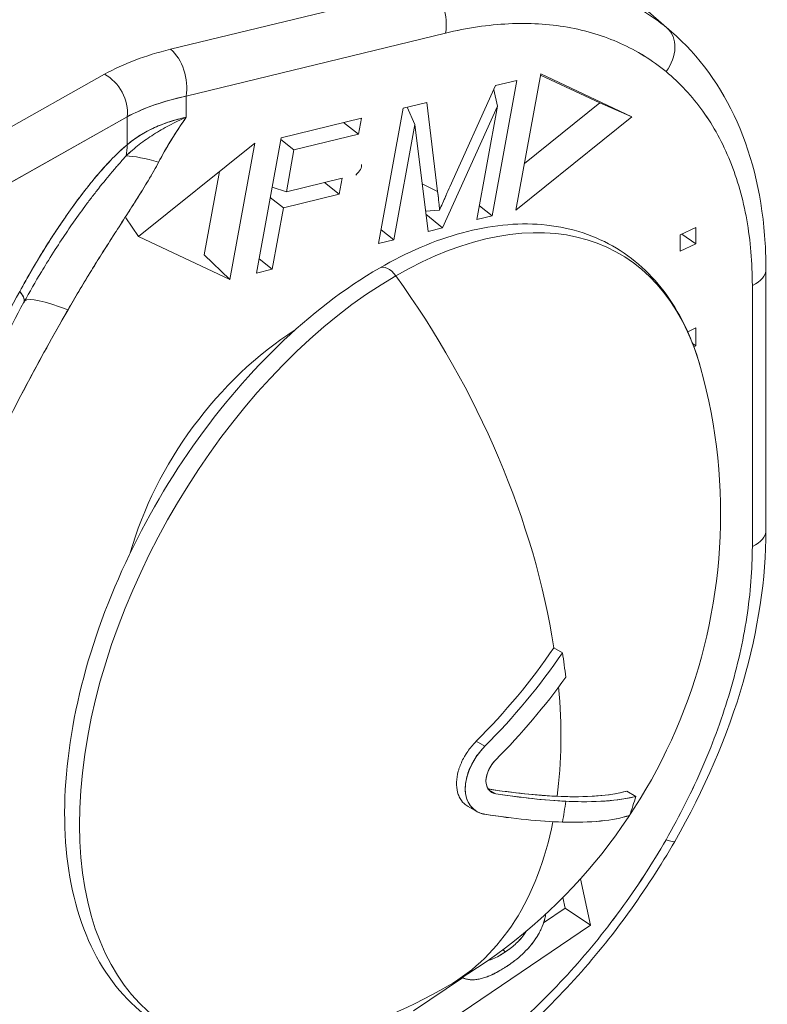
# Model space of a CAD drawing. Units: inches. Extents: x 3 to 247, y 3 to 15.
# Drawn here: x 219 to 219, y 11 to 11 of the extents above; entities that cross this region are included whole.
import ezdxf

# ---------------------------------------------------------------- set-up
doc = ezdxf.new("R2010")
doc.units = ezdxf.units.IN
doc.header["$MEASUREMENT"] = 0
doc.layers.get('0').update_dxf_attribs({"linetype": 'CONTINUOUS'})
doc.layers.add('DETAIL', color=1, linetype='CONTINUOUS')

# ---------------------------------------------------------------- blocks, each defined once
blk = doc.blocks.new('A$C61a6ffb6')
at = {"color": 0, "linetype": 'Continuous', "lineweight": 0, "extrusion": (1e-16, 0.816497, 0.57735)}
for p, q in [((1.85493, 20.54967), (1.72582, 20.6619)), ((1.43803, 20.535), (1.65405, 20.58744)), ((1.65405, 20.58744), (1.43803, 20.535)), ((1.66698, 20.54846), (1.45097, 20.49601)), ((1.45097, 20.49601), (1.66698, 20.54846)), ((1.17014, 20.39458), (1.38309, 20.51424)), ((1.17014, 20.39458), (1.38309, 20.51424)), ((1.72545, 20.40114), (1.74612, 20.51456)), ((1.72545, 20.40114), (1.74612, 20.51456)), ((1.74594, 20.51361), (1.79527, 20.49038)), ((1.79527, 20.49038), (1.74594, 20.51361)), ((1.74612, 20.51456), (1.82205, 20.47879)), ((1.74612, 20.51456), (1.82205, 20.47879)), ((1.67055, 20.42059), (1.70852, 20.50475)), ((1.67055, 20.42059), (1.70852, 20.50475)), ((1.72614, 20.50904), (1.70564, 20.39637)), ((1.72614, 20.50904), (1.70564, 20.39637)), ((1.70852, 20.50475), (1.72614, 20.50904)), ((1.70852, 20.50475), (1.72614, 20.50904)), ((1.45097, 20.49601), (1.45097, 20.47843)), ((1.45097, 20.49601), (1.45097, 20.47843)), ((1.70699, 20.50138), (1.71017, 20.48758)), ((1.71017, 20.48758), (1.70699, 20.50138)), ((1.6112, 20.37341), (1.6317, 20.48608)), ((1.6112, 20.37341), (1.6317, 20.48608)), ((1.6317, 20.48608), (1.65141, 20.49086)), ((1.6317, 20.48608), (1.65141, 20.49086)), ((1.63495, 20.48687), (1.64126, 20.47238)), ((1.64126, 20.47238), (1.63495, 20.48687)), ((1.65141, 20.49086), (1.66032, 20.41679)), ((1.65141, 20.49086), (1.66032, 20.41679)), ((1.71017, 20.48758), (1.66425, 20.38629)), ((1.71017, 20.48758), (1.66425, 20.38629)), ((1.69301, 20.39329), (1.71017, 20.48758)), ((1.69301, 20.39329), (1.71017, 20.48758)), ((1.79527, 20.49038), (1.73252, 20.43994)), ((1.73252, 20.43994), (1.79527, 20.49038)), ((1.79527, 20.49038), (1.82205, 20.47879)), ((1.82205, 20.47879), (1.79527, 20.49038)), ((1.19131, 20.36053), (1.40191, 20.47886)), ((1.40191, 20.47886), (1.19131, 20.36053)), ((1.40191, 20.45558), (1.40191, 20.47886)), ((1.40191, 20.47886), (1.40191, 20.45558)), ((1.82205, 20.47879), (1.72545, 20.40114)), ((1.82205, 20.47879), (1.72545, 20.40114)), ((1.5301, 20.46141), (1.59687, 20.47764)), ((1.5301, 20.46141), (1.59687, 20.47764)), ((1.58208, 20.47405), (1.59444, 20.46434)), ((1.59444, 20.46434), (1.58208, 20.47405)), ((1.59687, 20.47764), (1.59444, 20.46434)), ((1.59687, 20.47764), (1.59444, 20.46434)), ((1.64126, 20.47238), (1.62381, 20.37646)), ((1.64126, 20.47238), (1.62381, 20.37646)), ((1.65243, 20.38344), (1.64126, 20.47238)), ((1.65243, 20.38344), (1.64126, 20.47238)), ((1.5096, 20.34875), (1.5301, 20.46141)), ((1.5096, 20.34875), (1.5301, 20.46141)), ((1.59444, 20.46434), (1.54076, 20.4513)), ((1.59444, 20.46434), (1.54076, 20.4513)), ((1.41145, 20.37911), (1.50806, 20.45677)), ((1.41145, 20.37911), (1.50806, 20.45677)), ((1.50806, 20.45677), (1.48739, 20.34334)), ((1.50806, 20.45677), (1.48739, 20.34334)), ((1.52982, 20.45988), (1.54076, 20.4513)), ((1.54076, 20.4513), (1.52982, 20.45988)), ((1.54076, 20.4513), (1.53442, 20.41641)), ((1.54076, 20.4513), (1.53442, 20.41641)), ((1.46612, 20.36391), (1.47874, 20.4332)), ((1.46612, 20.36391), (1.47874, 20.4332)), ((1.53442, 20.41641), (1.58087, 20.4277)), ((1.53442, 20.41641), (1.58087, 20.4277)), ((1.56608, 20.42411), (1.57844, 20.4144)), ((1.57844, 20.4144), (1.56608, 20.42411)), ((1.58087, 20.4277), (1.57844, 20.4144)), ((1.58087, 20.4277), (1.57844, 20.4144)), ((1.66032, 20.41679), (1.64745, 20.42309)), ((1.66032, 20.41679), (1.64745, 20.42309)), ((1.52263, 20.42039), (1.53442, 20.41641)), ((1.53442, 20.41641), (1.52263, 20.42039)), ((1.57844, 20.4144), (1.53199, 20.40311)), ((1.57844, 20.4144), (1.53199, 20.40311)), ((1.52105, 20.4117), (1.53199, 20.40311)), ((1.53199, 20.40311), (1.52105, 20.4117)), ((1.69508, 20.40467), (1.70564, 20.39637)), ((1.70564, 20.39637), (1.69508, 20.40467)), ((1.53199, 20.40311), (1.52268, 20.35193)), ((1.53199, 20.40311), (1.52268, 20.35193)), ((1.66201, 20.40125), (1.6503, 20.40037)), ((1.6503, 20.40037), (1.66201, 20.40125)), ((1.65063, 20.39778), (1.66425, 20.38629)), ((1.66425, 20.38629), (1.65063, 20.39778)), ((1.70564, 20.39637), (1.69301, 20.39329)), ((1.70564, 20.39637), (1.69301, 20.39329)), ((1.40088, 20.39463), (1.41145, 20.37911)), ((1.62381, 20.37646), (1.61326, 20.38475)), ((1.61326, 20.38475), (1.62381, 20.37646)), ((1.66425, 20.38629), (1.65243, 20.38344)), ((1.66425, 20.38629), (1.65243, 20.38344)), ((1.86231, 20.38067), (1.87536, 20.38666)), ((1.86231, 20.38067), (1.87536, 20.38666)), ((1.86231, 20.36706), (1.86231, 20.38067)), ((1.86231, 20.36706), (1.86231, 20.38067)), ((1.86362, 20.38127), (1.87536, 20.37305)), ((1.87536, 20.37305), (1.86362, 20.38127)), ((1.87536, 20.38666), (1.87536, 20.37305)), ((1.87536, 20.38666), (1.87536, 20.37305)), ((1.48739, 20.34334), (1.41145, 20.37911)), ((1.48739, 20.34334), (1.41145, 20.37911)), ((1.62381, 20.37646), (1.6112, 20.37341)), ((1.62381, 20.37646), (1.6112, 20.37341)), ((1.87536, 20.37305), (1.86231, 20.36706)), ((1.87536, 20.37305), (1.86231, 20.36706)), ((1.46612, 20.36391), (1.48739, 20.34334)), ((1.48739, 20.34334), (1.46612, 20.36391)), ((1.52268, 20.35193), (1.51174, 20.36052)), ((1.51174, 20.36052), (1.52268, 20.35193)), ((1.52268, 20.35193), (1.5096, 20.34875)), ((1.52268, 20.35193), (1.5096, 20.34875)), ((1.93364, 20.13481), (1.93364, 20.35194)), ((1.92231, 20.12126), (1.92231, 20.33838)), ((1.92231, 20.33838), (1.92231, 20.12126)), ((1.86849, 20.29995), (1.87536, 20.3031)), ((1.86849, 20.29995), (1.87536, 20.3031)), ((1.87536, 20.3031), (1.87536, 20.28814)), ((1.87536, 20.3031), (1.87536, 20.28814)), ((1.87261, 20.29006), (1.87536, 20.28814)), ((1.87536, 20.28814), (1.87261, 20.29006)), ((1.87536, 20.28814), (1.87364, 20.28735)), ((1.87536, 20.28814), (1.87364, 20.28735)), ((1.7571, 20.03699), (1.7643, 20.03283)), ((1.7643, 20.03283), (1.7571, 20.03699)), ((1.69964, 19.9549), (1.69241, 19.95907)), ((1.69241, 19.95907), (1.69964, 19.9549)), ((1.70873, 19.91539), (1.70284, 19.91879)), ((1.70284, 19.91879), (1.70873, 19.91539)), ((1.81779, 19.91765), (1.82538, 19.91326)), ((1.82538, 19.91326), (1.81779, 19.91765)), ((1.69289, 19.90066), (1.68563, 19.90485)), ((1.77925, 19.84471), (1.78771, 19.80608)), ((1.78771, 19.80608), (1.77925, 19.84471)), ((1.7666, 19.82019), (1.76463, 19.82922)), ((1.76463, 19.82922), (1.7666, 19.82019)), ((1.74855, 19.80799), (1.7666, 19.82019)), ((1.7666, 19.82019), (1.74855, 19.80799)), ((1.78771, 19.80608), (1.7666, 19.82019)), ((1.7666, 19.82019), (1.78771, 19.80608)), ((1.78771, 19.80608), (1.44652, 19.57554)), ((1.44652, 19.57554), (1.78771, 19.80608)), ((1.71472, 19.78567), (1.71673, 19.78376)), ((1.6403, 19.73484), (1.68091, 19.76228)), ((1.68091, 19.76228), (1.6403, 19.73484)), ((1.68303, 19.76158), (1.6806, 19.76238))]:
    blk.add_line(p, q, dxfattribs=at)
at = {"color": 0, "linetype": 'Continuous', "lineweight": 0, "extrusion": (0, -1e-16, -1)}
blk.add_arc((-1.44216, 20.14835), 0.45368, 164.41667, 240, dxfattribs=at)
at = {"color": 0, "linetype": 'Continuous', "lineweight": 0, "extrusion": (1e-16, 1e-16, -1)}
blk.add_arc((-1.44216, 20.14835), 0.45368, 240, 255.58333, dxfattribs=at)
at = {"color": 0, "linetype": 'Continuous', "lineweight": 0, "extrusion": (1e-16, 0, -1)}
blk.add_ellipse((1.6483, 20.56201), major_axis=(0.00708, -0.02915), ratio=0.614973, start_param=-2.463179, end_param=-0.944743, dxfattribs=at)
at = {"color": 0, "linetype": 'Continuous', "lineweight": 0}
for centre, major_axis, ratio, start_param, end_param in [((1.6483, 20.56201), (-0.00708, 0.02915), 0.614973, -2.19685, -0.678414), ((1.83177, 20.52997), (0.01906, 0.02317), 0.768632, -1.524191, -0.020861), ((1.63765, 20.38014), (0.30426, -0.076), 0.480701, 2.3997, 2.670613), ((1.43229, 20.50957), (-0.00708, 0.02915), 0.614973, -2.19685, -0.678414), ((1.35279, 20.47547), (-0.03842, 0.04609), 0.664275, -2.663605, -2.463678), ((1.62548, 20.04251), (0.18615, 0.32243), 0.57735, -0.514826, 0.785398), ((1.61942, 20.33995), (-0.0075, 0.01299), 0.57735, -1.393661, 0), ((1.90364, 20.35194), (0.03, 0), 0.57735, -0.898845, 0), ((1.62548, 20.04251), (-0.18615, -0.32243), 0.57735, -2.356194, 0.514826), ((1.44216, 20.14835), (-0.22684, 0.3929), 0.57735, -2.164775, -1.393661), ((1.2633, 20.35328), (0.05262, -0.02884), 0.214208, 0, 0.50059), ((1.44602, 20.25036), (-0.13018, 0.07451), 0.128657, -0.700176, -0.059262), ((1.90364, 20.13481), (0.03, 0), 0.57735, -0.898845, 0), ((1.41573, 20.18595), (0.36609, 0.25733), 0.788675, -1.354832, -1.123322), ((1.41573, 20.18595), (0.36609, 0.25733), 0.788675, -1.354832, -1.123322), ((1.44216, 20.14835), (-0.23184, 0.40156), 0.57735, -2.219425, -2.168953), ((1.44216, 20.14835), (-0.23184, 0.40156), 0.57735, -2.219425, -2.168953), ((1.4228, 20.17589), (0.37669, 0.26478), 0.788675, -1.351013, -1.151211), ((1.4228, 20.17589), (0.37669, 0.26478), 0.788675, -1.351013, -1.151211), ((1.44216, 20.14835), (-0.22684, 0.3929), 0.57735, -2.495998, -2.247687), ((1.4228, 20.09846), (0.41987, -0.16291), 0.211325, -0.763237, -0.273343), ((1.4228, 20.09846), (0.41987, -0.16291), 0.211325, -0.763237, -0.561669), ((1.4228, 20.09846), (0.41987, -0.16291), 0.211325, -0.561669, -0.273343), ((1.51959, 20.19305), (-0.22528, 0.3902), 0.57735, -2.69449, -2.640639), ((1.51959, 20.19305), (-0.22528, 0.3902), 0.57735, -2.69449, -2.640639), ((1.44216, 20.14835), (-0.23184, 0.40156), 0.57735, -2.543436, -2.492964), ((1.44216, 20.14835), (0.22684, -0.3929), 0.57735, 0, 0.581931), ((1.83177, 19.89077), (0.02601, -0.01494), 0.12697, -0.699991, 0)]:
    blk.add_ellipse(centre, major_axis=major_axis, ratio=ratio, start_param=start_param, end_param=end_param, dxfattribs=at)
at = {"color": 0, "linetype": 'Continuous', "lineweight": 0, "extrusion": (0, 0, -1)}
for centre, major_axis, ratio, start_param, end_param in [((1.83177, 20.52997), (0.01906, 0.02317), 0.768632, 0.020861, 1.524191), ((1.37735, 20.48881), (0.0147, -0.02615), 0.76186, -2.272136, -0.809221), ((1.62919, 20.35619), (-0.27143, 0.07351), 0.468537, 0.464276, 0.735192), ((1.57137, 20.13397), (0.13217, 0.18209), 0.638997, -2.094638, -1.01846), ((1.57137, 20.13397), (0.13217, 0.18209), 0.638997, -2.094638, -1.01846)]:
    blk.add_ellipse(centre, major_axis=major_axis, ratio=ratio, start_param=start_param, end_param=end_param, dxfattribs=at)
at = {"color": 0, "linetype": 'Continuous', "lineweight": 0, "extrusion": (0, -3e-16, -1)}
blk.add_ellipse((1.43229, 20.50957), major_axis=(0.00708, -0.02915), ratio=0.614973, start_param=-2.463179, end_param=-0.944743, dxfattribs=at)
at = {"color": 0, "linetype": 'Continuous', "lineweight": 0, "extrusion": (1e-16, -1e-16, -1)}
for centre, major_axis, ratio, start_param, end_param in [((1.37735, 20.48881), (0.0147, -0.02615), 0.76186, -2.272136, -0.809221), ((1.4228, 20.09846), (0.42926, -0.16655), 0.211325, 0.281529, 0.76301), ((1.44216, 20.14835), (0.23184, -0.40156), 0.57735, -0.648629, -0.598156)]:
    blk.add_ellipse(centre, major_axis=major_axis, ratio=ratio, start_param=start_param, end_param=end_param, dxfattribs=at)
at = {"color": 0, "linetype": 'Continuous', "lineweight": 0, "extrusion": (0, -2e-16, -1)}
for centre, major_axis, ratio, start_param, end_param in [((1.35279, 20.47547), (0.03842, -0.04609), 0.664275, -0.677915, -0.477987), ((1.61942, 20.33995), (-0.0075, 0.01299), 0.57735, 0, 1.393661), ((1.90364, 20.35194), (0.03, 0), 0.57735, 0, 0.898845), ((1.90364, 20.13481), (0.03, 0), 0.57735, 0, 0.898845), ((1.41573, 20.18595), (-0.37438, -0.26316), 0.788675, -2.016124, -1.789767), ((1.83177, 19.89077), (0.02601, -0.01494), 0.12697, 0, 0.699991)]:
    blk.add_ellipse(centre, major_axis=major_axis, ratio=ratio, start_param=start_param, end_param=end_param, dxfattribs=at)
at = {"color": 0, "linetype": 'Continuous', "lineweight": 0, "extrusion": (1e-16, 1e-16, -1)}
for centre, major_axis, ratio, start_param, end_param in [((1.52147, 20.37334), (-0.13312, 0.06914), 0.1757, 0.356795, 0.706393), ((1.52147, 20.37334), (-0.13312, 0.06914), 0.1757, 0.356795, 0.706393), ((1.4228, 20.09846), (0.42926, -0.16655), 0.211325, 0.281529, 0.563208)]:
    blk.add_ellipse(centre, major_axis=major_axis, ratio=ratio, start_param=start_param, end_param=end_param, dxfattribs=at)
at = {"color": 0, "linetype": 'Continuous', "lineweight": 0, "extrusion": (-1e-16, -1e-16, -1)}
blk.add_ellipse((1.53821, 20.4265), major_axis=(0.05863, 0.01273), ratio=0.285863, start_param=-0.000001, end_param=0.465887, dxfattribs=at)
at = {"color": 0, "linetype": 'Continuous', "lineweight": 0, "extrusion": (0, -1e-16, -1)}
blk.add_ellipse((1.62548, 20.04251), major_axis=(0.18615, 0.32243), ratio=0.57735, start_param=-0.785398, end_param=0.514826, dxfattribs=at)
at = {"color": 0, "linetype": 'Continuous', "lineweight": 0, "extrusion": (0, 1e-16, -1)}
blk.add_ellipse((1.62548, 20.04251), major_axis=(-0.18615, -0.32243), ratio=0.57735, start_param=-0.514826, end_param=2.356194, dxfattribs=at)
at = {"color": 0, "linetype": 'Continuous', "lineweight": 0, "extrusion": (-1e-16, -2e-16, -1)}
blk.add_ellipse((1.44216, 20.14835), major_axis=(0.22684, -0.3929), ratio=0.57735, start_param=-1.747932, end_param=-0.976817, dxfattribs=at)
at = {"color": 0, "linetype": 'Continuous', "lineweight": 0, "extrusion": (-2e-16, -6e-16, -1)}
blk.add_ellipse((1.2633, 20.35328), major_axis=(0.05262, -0.02884), ratio=0.214208, start_param=-0.50059, end_param=0.054227, dxfattribs=at)
at = {"color": 0, "linetype": 'Continuous', "lineweight": 0, "extrusion": (-1e-16, -4e-16, -1)}
blk.add_ellipse((1.44602, 20.25036), major_axis=(-0.13018, 0.07451), ratio=0.128657, start_param=0.059262, end_param=0.700176, dxfattribs=at)
at = {"color": 0, "linetype": 'Continuous', "lineweight": 0, "extrusion": (-1e-16, 0, -1)}
blk.add_ellipse((1.41573, 20.18595), major_axis=(-0.37438, -0.26316), ratio=0.788675, start_param=-2.016124, end_param=-1.789767, dxfattribs=at)
at = {"color": 0, "linetype": 'Continuous', "lineweight": 0, "extrusion": (1e-16, -2e-16, -1)}
blk.add_ellipse((1.44216, 20.14835), major_axis=(0.22684, -0.3929), ratio=0.57735, start_param=-0.893906, end_param=-0.645594, dxfattribs=at)
at = {"color": 0, "linetype": 'Continuous', "lineweight": 0, "extrusion": (0, 2e-16, -1)}
blk.add_ellipse((1.4228, 20.09846), major_axis=(-0.42926, 0.16655), ratio=0.211325, start_param=-2.578384, end_param=-2.378582, dxfattribs=at)
at = {"color": 0, "linetype": 'Continuous', "lineweight": 0, "extrusion": (2e-16, -2e-16, -1)}
blk.add_ellipse((1.44216, 20.14835), major_axis=(0.22684, -0.3929), ratio=0.57735, start_param=-0.581931, end_param=0, dxfattribs=at)
at = {"color": 0, "linetype": 'Continuous', "lineweight": 0}
for points, knots in [([(1.85119, 20.55283), (1.83884, 20.56299), (1.82518, 20.57146), (1.81042, 20.57811), (1.79565, 20.58475), (1.77978, 20.58958), (1.76302, 20.59253), (1.74627, 20.59547), (1.72864, 20.59652), (1.71039, 20.59567), (1.69214, 20.59482), (1.67327, 20.59206), (1.65405, 20.58744)], [0, 0, 0, 0, 0.25, 0.25, 0.25, 0.5, 0.5, 0.5, 0.75, 0.75, 0.75, 1, 1, 1, 1]), ([(1.66698, 20.54846), (1.68485, 20.55279), (1.7024, 20.55539), (1.71938, 20.55621), (1.73636, 20.55703), (1.75276, 20.55607), (1.76835, 20.55335), (1.78393, 20.55063), (1.79871, 20.54614), (1.81246, 20.53996), (1.82621, 20.53377), (1.83893, 20.52589), (1.85044, 20.51642)], [0, 0, 0, 0, 0.25, 0.25, 0.25, 0.5, 0.5, 0.5, 0.75, 0.75, 0.75, 1, 1, 1, 1]), ([(1.85044, 20.51642), (1.8389, 20.52591), (1.82624, 20.53376), (1.81246, 20.53996), (1.79868, 20.54616), (1.78397, 20.55062), (1.76835, 20.55335), (1.75272, 20.55608), (1.7364, 20.55703), (1.71938, 20.55621), (1.70236, 20.55539), (1.6849, 20.5528), (1.66698, 20.54846)], [0, 0, 0, 0, 0.25, 0.25, 0.25, 0.5, 0.5, 0.5, 0.75, 0.75, 0.75, 1, 1, 1, 1]), ([(1.85493, 20.54967), (1.87793, 20.52967), (1.89659, 20.50386), (1.92302, 20.44441), (1.93088, 20.40987), (1.93343, 20.36629), (1.93364, 20.35915), (1.93364, 20.35194)], [0.0000118, 0.0000118, 0.0000118, 0.0000118, 0.1304469, 0.1304469, 0.2643259, 0.2643259, 0.2901525, 0.2901525, 0.2901525, 0.2901525]), ([(1.38309, 20.51424), (1.3908, 20.51857), (1.39926, 20.52248), (1.40846, 20.52595), (1.41767, 20.52943), (1.42753, 20.53245), (1.43803, 20.535)], [0, 0, 0, 0, 0.5, 0.5, 0.5, 1, 1, 1, 1]), ([(1.92231, 20.33838), (1.92231, 20.35747), (1.92076, 20.37571), (1.91765, 20.39308), (1.91455, 20.41046), (1.90993, 20.42673), (1.90381, 20.4419), (1.89769, 20.45706), (1.89015, 20.4709), (1.88119, 20.48341), (1.87223, 20.49592), (1.86198, 20.50692), (1.85044, 20.51642)], [0, 0, 0, 0, 0.25, 0.25, 0.25, 0.5, 0.5, 0.5, 0.75, 0.75, 0.75, 1, 1, 1, 1]), ([(1.85044, 20.51642), (1.86195, 20.50694), (1.87225, 20.49589), (1.89013, 20.47093), (1.89771, 20.45703), (1.90992, 20.42677), (1.91456, 20.41042), (1.92075, 20.37575), (1.92231, 20.35743), (1.92231, 20.33838)], [0, 0, 0, 0, 0.1704985, 0.1704985, 0.340997, 0.340997, 0.5114955, 0.5114955, 0.681994, 0.681994, 0.681994, 0.681994]), ([(1.40098, 20.44629), (1.40443, 20.4496), (1.40808, 20.45274), (1.41191, 20.45571), (1.41573, 20.45868), (1.41973, 20.46147), (1.42391, 20.46412), (1.42808, 20.46677), (1.43243, 20.46928), (1.43695, 20.47166), (1.44147, 20.47404), (1.44615, 20.47629), (1.45097, 20.47843)], [0, 0, 0, 0, 0.000279768, 0.000279768, 0.000279768, 0.000559537, 0.000559537, 0.000559537, 0.000839305, 0.000839305, 0.000839305, 0.001119073, 0.001119073, 0.001119073, 0.001119073]), ([(1.45097, 20.47843), (1.44634, 20.47741), (1.44181, 20.4762), (1.43742, 20.47477), (1.43303, 20.47334), (1.42878, 20.4717), (1.42468, 20.46982), (1.42058, 20.46795), (1.41663, 20.46584), (1.41283, 20.46348), (1.40902, 20.46111), (1.40537, 20.45848), (1.40191, 20.45558)], [0, 0, 0, 0, 0.25, 0.25, 0.25, 0.5, 0.5, 0.5, 0.75, 0.75, 0.75, 1, 1, 1, 1]), ([(1.45097, 20.47843), (1.44102, 20.47624), (1.4323, 20.47333), (1.42419, 20.4696), (1.41608, 20.46587), (1.40849, 20.46108), (1.40191, 20.45558)], [0, 0, 0, 0, 0.5, 0.5, 0.5, 1, 1, 1, 1]), ([(1.40191, 20.45558), (1.39783, 20.45218), (1.3938, 20.44836), (1.38979, 20.44427), (1.38578, 20.44017), (1.38181, 20.43579), (1.37785, 20.43118), (1.37588, 20.42888), (1.37391, 20.42651), (1.37195, 20.42411), (1.36999, 20.42171), (1.36805, 20.41926), (1.36612, 20.41677), (1.36226, 20.41179), (1.35845, 20.40665), (1.35468, 20.40137), (1.34713, 20.39079), (1.33987, 20.37979), (1.33284, 20.36845), (1.32581, 20.3571), (1.31901, 20.34541), (1.31243, 20.33339)], [0.0000001, 0.0000001, 0.0000001, 0.0000001, 0.1250001, 0.1250001, 0.1250001, 0.2500001, 0.2500001, 0.2500001, 0.3125001, 0.3125001, 0.3125001, 0.3750001, 0.3750001, 0.3750001, 0.5000001, 0.5000001, 0.5000001, 0.75, 0.75, 0.75, 1, 1, 1, 1]), ([(1.40191, 20.45558), (1.39811, 20.45242), (1.39408, 20.44865), (1.38981, 20.44429), (1.38596, 20.44035), (1.38199, 20.436), (1.3779, 20.43124), (1.37036, 20.42246), (1.36266, 20.41255), (1.35479, 20.40152), (1.34748, 20.39129), (1.3402, 20.38032), (1.33294, 20.36862), (1.32599, 20.3574), (1.31915, 20.34566), (1.31243, 20.33339)], [0, 0, 0, 0, 0.125, 0.125, 0.125, 0.25, 0.25, 0.25, 0.5, 0.5, 0.5, 0.75, 0.75, 0.75, 1, 1, 1, 1]), ([(1.3305, 20.34983), (1.33198, 20.35229), (1.33344, 20.35469), (1.33487, 20.357), (1.34268, 20.36966), (1.34968, 20.38017), (1.35564, 20.38878), (1.35572, 20.38889), (1.35579, 20.389), (1.35587, 20.38911), (1.35969, 20.39462), (1.36325, 20.39958), (1.36655, 20.40404), (1.3685, 20.40668), (1.37035, 20.40915), (1.37211, 20.41146), (1.37419, 20.41418), (1.37613, 20.41668), (1.37792, 20.41894), (1.38233, 20.42453), (1.38614, 20.42913), (1.38933, 20.4329), (1.3915, 20.43546), (1.39343, 20.4377), (1.39513, 20.43964), (1.39738, 20.44221), (1.39933, 20.44441), (1.40098, 20.44629)], [0.1643621, 0.1643621, 0.1643621, 0.1643621, 0.2157817, 0.2157817, 0.2157817, 0.4963449, 0.4963449, 0.4963449, 0.5, 0.5, 0.5, 0.6090963, 0.6090963, 0.6090963, 0.6737002, 0.6737002, 0.6737002, 0.75, 0.75, 0.75, 0.875, 0.875, 0.875, 0.9375, 0.9375, 0.9375, 0.9999999, 0.9999999, 0.9999999, 0.9999999]), ([(1.66201, 20.40125), (1.66265, 20.40275), (1.66345, 20.40459), (1.66442, 20.40678), (1.66502, 20.40817), (1.66563, 20.40955), (1.66624, 20.41093), (1.6673, 20.41333), (1.66801, 20.41494), (1.66838, 20.41576), (1.66917, 20.41751), (1.66989, 20.41912), (1.67055, 20.42059)], [0, 0, 0, 0, 0.285714, 0.285714, 0.285714, 0.5, 0.5, 0.5, 0.75, 0.75, 0.75, 1, 1, 1, 1]), ([(1.67055, 20.42059), (1.66983, 20.41898), (1.66911, 20.41737), (1.66802, 20.41496), (1.66766, 20.41415), (1.66695, 20.41254), (1.66659, 20.41173), (1.66482, 20.4077), (1.66339, 20.40448), (1.66201, 20.40125)], [-0.9999999, -0.9999999, -0.9999999, -0.9999999, -0.7499999, -0.7499999, -0.6249999, -0.6249999, -0.5, -0.5, 0, 0, 0, 0]), ([(1.87916, 20.27022), (1.87286, 20.29283), (1.86348, 20.31313), (1.83882, 20.34743), (1.82349, 20.3614), (1.7882, 20.38135), (1.7683, 20.38729), (1.72605, 20.39084), (1.70373, 20.38848), (1.65819, 20.37618), (1.63496, 20.36624), (1.61192, 20.35294)], [1.841368, 1.841368, 1.841368, 1.841368, 2.101413, 2.101413, 2.361458, 2.361458, 2.621503, 2.621503, 2.881548, 2.881548, 3.141593, 3.141593, 3.141593, 3.141593]), ([(1.61192, 20.35294), (1.58296, 20.33622), (1.55431, 20.31418), (1.50029, 20.26186), (1.47493, 20.23159), (1.42996, 20.16592), (1.41035, 20.13055), (1.37874, 20.05813), (1.36676, 20.0211), (1.35168, 19.94889), (1.34861, 19.91374), (1.35202, 19.84877), (1.3585, 19.81894), (1.38076, 19.7684), (1.39635, 19.74746), (1.43424, 19.71767), (1.45602, 19.70827), (1.50339, 19.70056), (1.52895, 19.70223), (1.55511, 19.70895)], [3.141593, 3.141593, 3.141593, 3.141593, 3.46836, 3.46836, 3.794398, 3.794398, 4.119555, 4.119555, 4.444809, 4.444809, 4.771069, 4.771069, 5.097592, 5.097592, 5.415068, 5.415068, 5.713284, 5.713284, 6.012613, 6.012613, 6.012613, 6.012613]), ([(1.31243, 20.33339), (1.29873, 20.30839), (1.28574, 20.28281), (1.27349, 20.25666), (1.26123, 20.2305), (1.2498, 20.204), (1.2392, 20.17715)], [0, 0, 0, 0, 0.5, 0.5, 0.5, 1, 1, 1, 1]), ([(1.35264, 20.31814), (1.34615, 20.3068), (1.34023, 20.29631), (1.33489, 20.28668), (1.3288, 20.2757), (1.32308, 20.26516), (1.31774, 20.25505), (1.30597, 20.23281), (1.29537, 20.21148), (1.28592, 20.19105)], [0, 0, 0, 0, 0.25, 0.25, 0.25, 0.5, 0.5, 0.5, 1, 1, 1, 1]), ([(1.35264, 20.31814), (1.34662, 20.30763), (1.34067, 20.29711), (1.32899, 20.27603), (1.32325, 20.26547), (1.30646, 20.23372), (1.29582, 20.21245), (1.28592, 20.19105)], [0, 0, 0, 0, 0.000922421, 0.000922421, 0.001844842, 0.001844842, 0.003689683, 0.003689683, 0.003689683, 0.003689683]), ([(1.93364, 20.13481), (1.93364, 20.09461), (1.9271, 20.05142), (1.90183, 19.96397), (1.8823, 19.91852), (1.85778, 19.87582)], [0, 0, 0, 0, 0.1438978, 0.1438978, 0.2927169, 0.2927169, 0.2927169, 0.2927169]), ([(1.85044, 19.87721), (1.86198, 19.8973), (1.87223, 19.91772), (1.88119, 19.93846), (1.89015, 19.9592), (1.89769, 19.97996), (1.90381, 20.00075), (1.90993, 20.02154), (1.91455, 20.04204), (1.91765, 20.06228), (1.92076, 20.08251), (1.92231, 20.10217), (1.92231, 20.12126)], [0, 0, 0, 0, 0.25, 0.25, 0.25, 0.5, 0.5, 0.5, 0.75, 0.75, 0.75, 1, 1, 1, 1]), ([(1.92231, 20.12126), (1.92231, 20.10221), (1.92075, 20.08246), (1.91456, 20.04209), (1.90992, 20.02148), (1.89771, 19.98001), (1.89013, 19.95915), (1.87225, 19.91777), (1.86195, 19.89725), (1.85044, 19.87721)], [-0.681994, -0.681994, -0.681994, -0.681994, -0.5114955, -0.5114955, -0.340997, -0.340997, -0.1704985, -0.1704985, 0, 0, 0, 0]), ([(1.68563, 19.90485), (1.68506, 19.90518), (1.6845, 19.90554), (1.68397, 19.90593), (1.68341, 19.90635), (1.68287, 19.90679), (1.68236, 19.90728), (1.6807, 19.90885), (1.67932, 19.91078), (1.67829, 19.91297), (1.678, 19.91359), (1.67773, 19.91423), (1.6775, 19.9149), (1.67665, 19.91728), (1.67617, 19.91994), (1.67607, 19.92274), (1.67604, 19.9235), (1.67604, 19.92428), (1.67607, 19.92506), (1.67617, 19.92796), (1.67666, 19.93103), (1.67749, 19.9341), (1.67773, 19.93497), (1.67799, 19.93584), (1.67828, 19.93671), (1.67931, 19.93977), (1.68069, 19.94285), (1.68235, 19.94581), (1.68286, 19.94672), (1.6834, 19.94763), (1.68397, 19.94853), (1.68577, 19.95139), (1.68786, 19.95414), (1.69013, 19.95666), (1.69086, 19.95748), (1.69163, 19.95829), (1.69241, 19.95907)], [0.000266812, 0.000266812, 0.000266812, 0.000266812, 0.000342861, 0.000342861, 0.000342861, 0.000423347, 0.000423347, 0.000423347, 0.000686085, 0.000686085, 0.000686085, 0.000760958, 0.000760958, 0.000760958, 0.001026894, 0.001026894, 0.001026894, 0.001098995, 0.001098995, 0.001098995, 0.001364856, 0.001364856, 0.001364856, 0.001439869, 0.001439869, 0.001439869, 0.001702477, 0.001702477, 0.001702477, 0.00178372, 0.00178372, 0.00178372, 0.002042393, 0.002042393, 0.002042393, 0.002126451, 0.002126451, 0.002126451, 0.002126451]), ([(1.69964, 19.9549), (1.69649, 19.95174), (1.6936, 19.94812), (1.68884, 19.94055), (1.68689, 19.9365), (1.68424, 19.92856), (1.68348, 19.92456), (1.68322, 19.91719), (1.68371, 19.91371), (1.68584, 19.9077), (1.6875, 19.90509), (1.69176, 19.90106), (1.69442, 19.8996), (1.69812, 19.8986), (1.69887, 19.89845), (1.69964, 19.89833)], [0, 0, 0, 0, 0.161468, 0.161468, 0.3231, 0.3231, 0.483394, 0.483394, 0.642398, 0.642398, 0.801233, 0.801233, 0.961076, 0.961076, 1.000552, 1.000552, 1.000552, 1.000552]), ([(1.69964, 19.9549), (1.68995, 19.94519), (1.68333, 19.93108), (1.68333, 19.91972), (1.68333, 19.90837), (1.68972, 19.89986), (1.69964, 19.89833)], [0, 0, 0, 0, 0.5, 0.5, 0.5, 1, 1, 1, 1]), ([(1.70873, 19.91539), (1.70715, 19.91563), (1.70571, 19.91622), (1.70333, 19.91798), (1.70236, 19.91918), (1.70103, 19.92203), (1.70065, 19.9237), (1.70052, 19.92728), (1.70077, 19.92923), (1.70183, 19.93313), (1.70266, 19.93514), (1.70479, 19.93896), (1.70612, 19.94082), (1.70797, 19.94289), (1.70834, 19.94329), (1.70873, 19.94367)], [0, 0, 0, 0, 0.161347, 0.161347, 0.322965, 0.322965, 0.483268, 0.483268, 0.642309, 0.642309, 0.801183, 0.801183, 0.961042, 0.961042, 1.000551, 1.000551, 1.000551, 1.000551]), ([(1.70873, 19.91539), (1.70388, 19.91614), (1.70058, 19.92038), (1.70058, 19.92606), (1.70058, 19.93175), (1.70384, 19.93877), (1.70873, 19.94367)], [0, 0, 0, 0, 0.5, 0.5, 0.5, 1, 1, 1, 1]), ([(1.69964, 19.89833), (1.71205, 19.89641), (1.72319, 19.89499), (1.73401, 19.89391), (1.74482, 19.89284), (1.75517, 19.89215), (1.7643, 19.89188)], [0, 0, 0, 0, 0.5, 0.5, 0.5, 1, 1, 1, 1]), ([(1.7643, 19.89188), (1.77613, 19.89154), (1.78673, 19.89183), (1.79607, 19.89276), (1.80542, 19.89369), (1.81344, 19.89525), (1.82013, 19.89744)], [0, 0, 0, 0, 0.5, 0.5, 0.5, 1, 1, 1, 1]), ([(1.85778, 19.87582), (1.83432, 19.83498), (1.80569, 19.79559), (1.74092, 19.72404), (1.70356, 19.69135), (1.6651, 19.66536)], [0, 0, 0, 0, 0.1423507, 0.1423507, 0.2917421, 0.2917421, 0.2917421, 0.2917421]), ([(1.66698, 19.67666), (1.6849, 19.68877), (1.70236, 19.70223), (1.71938, 19.71703), (1.7364, 19.73184), (1.75272, 19.74779), (1.76835, 19.76487), (1.78397, 19.78195), (1.79868, 19.79992), (1.81246, 19.81878), (1.82624, 19.83764), (1.8389, 19.85712), (1.85044, 19.87721)], [0, 0, 0, 0, 0.25, 0.25, 0.25, 0.5, 0.5, 0.5, 0.75, 0.75, 0.75, 1, 1, 1, 1]), ([(1.85044, 19.87721), (1.83893, 19.85717), (1.82621, 19.8376), (1.81246, 19.81878), (1.79871, 19.79997), (1.78393, 19.78191), (1.76835, 19.76487), (1.75276, 19.74783), (1.73636, 19.73181), (1.71938, 19.71703), (1.7024, 19.70226), (1.68485, 19.68874), (1.66698, 19.67666)], [0, 0, 0, 0, 0.25, 0.25, 0.25, 0.5, 0.5, 0.5, 0.75, 0.75, 0.75, 1, 1, 1, 1]), ([(1.71977, 19.77302), (1.72117, 19.77401), (1.72225, 19.77478), (1.72302, 19.77535), (1.72422, 19.77623), (1.72529, 19.77705), (1.72623, 19.77782), (1.72836, 19.77954), (1.73042, 19.7814), (1.73241, 19.78338), (1.73401, 19.78498), (1.73553, 19.78662), (1.73699, 19.78833), (1.73834, 19.78991), (1.73954, 19.79144), (1.74061, 19.79293), (1.74153, 19.79421), (1.74235, 19.79543), (1.74308, 19.79659), (1.74395, 19.79796), (1.74475, 19.79936), (1.7455, 19.80079), (1.7462, 19.80215), (1.74687, 19.8036), (1.74749, 19.80514), (1.74837, 19.80731), (1.74908, 19.80949), (1.74963, 19.81168), (1.74994, 19.81295), (1.7502, 19.8142), (1.75038, 19.81545)], [0, 0, 0, 0, 0.0625, 0.0625, 0.0625, 0.125, 0.125, 0.125, 0.25, 0.25, 0.25, 0.35, 0.35, 0.35, 0.4357143, 0.4357143, 0.4357143, 0.5, 0.5, 0.5, 0.5714286, 0.5714286, 0.5714286, 0.6428571, 0.6428571, 0.6428571, 0.75, 0.75, 0.75, 0.8127345, 0.8127345, 0.8127345, 0.8127345]), ([(1.71673, 19.78376), (1.7156, 19.78303), (1.71473, 19.78247), (1.71411, 19.78209), (1.71315, 19.78149), (1.71228, 19.78097), (1.71149, 19.78053), (1.70976, 19.77957), (1.70801, 19.77873), (1.70624, 19.77802), (1.70487, 19.77747), (1.70354, 19.777), (1.70226, 19.77663)], [0, 0, 0, 0, 0.0625, 0.0625, 0.0625, 0.125, 0.125, 0.125, 0.25, 0.25, 0.25, 0.3410455, 0.3410455, 0.3410455, 0.3410455]), ([(1.6808, 19.7625), (1.68105, 19.76237), (1.68131, 19.76225), (1.68157, 19.76214), (1.68272, 19.76164), (1.68396, 19.76126), (1.68529, 19.761), (1.68664, 19.76073), (1.68801, 19.7606), (1.68938, 19.76061), (1.69052, 19.76061), (1.69173, 19.7607), (1.69302, 19.76087), (1.69428, 19.76104), (1.69553, 19.76128), (1.69676, 19.7616), (1.69795, 19.7619), (1.69923, 19.7623), (1.7006, 19.76278), (1.70189, 19.76323), (1.70318, 19.76374), (1.70447, 19.76431), (1.70667, 19.76527), (1.70923, 19.76658), (1.71215, 19.76824), (1.71345, 19.76898), (1.71472, 19.76974), (1.71596, 19.77052), (1.71683, 19.77107), (1.71809, 19.7719), (1.71977, 19.77302)], [0.3330916, 0.3330916, 0.3330916, 0.3330916, 0.35, 0.35, 0.35, 0.425, 0.425, 0.425, 0.5, 0.5, 0.5, 0.5625, 0.5625, 0.5625, 0.625, 0.625, 0.625, 0.6875, 0.6875, 0.6875, 0.75, 0.75, 0.75, 0.875, 0.875, 0.875, 0.9375, 0.9375, 0.9375, 1, 1, 1, 1])]:
    blk.add_open_spline(points, degree=3, knots=knots, dxfattribs=at)
for points in [[(1.85492, 20.54968), (1.85369, 20.55074), (1.85245, 20.55179), (1.85119, 20.55283)], [(1.40191, 20.47886), (1.41408, 20.48532), (1.43009, 20.49148), (1.45097, 20.49601)], [(1.45097, 20.47843), (1.44151, 20.4647), (1.43388, 20.45226), (1.4281, 20.44111)], [(1.4281, 20.44111), (1.43476, 20.45394), (1.44265, 20.46634), (1.45097, 20.47843)], [(1.44821, 20.47438), (1.44821, 20.47438), (1.44821, 20.47438), (1.44821, 20.47438)], [(1.40592, 20.45079), (1.40428, 20.44936), (1.40264, 20.44786), (1.40098, 20.44629)], [(1.3305, 20.34983), (1.32552, 20.34157), (1.32066, 20.33309), (1.31592, 20.32445)], [(1.31592, 20.32445), (1.29001, 20.27717), (1.26619, 20.22645), (1.24588, 20.17501)], [(1.68958, 19.90314), (1.68957, 19.90315), (1.68956, 19.90315), (1.68955, 19.90315)]]:
    blk.add_open_spline(points, degree=3, dxfattribs=at)
at = {"color": 0, "linetype": 'Continuous', "lineweight": 0, "extrusion": (-0.342358, 0.93957, 0)}
blk.add_open_spline([(1.44821, 20.47438), (1.44821, 20.47438), (1.44821, 20.47438), (1.44821, 20.47438)], degree=3, dxfattribs=at)
at = {"color": 0, "linetype": 'Continuous', "lineweight": 0, "extrusion": (4.2519e-12, -2.609e-12, -1)}
blk.add_open_spline([(1.4281, 20.44111), (1.42572, 20.43655), (1.42278, 20.43133), (1.41926, 20.42546), (1.41667, 20.42113), (1.41351, 20.41602), (1.40977, 20.41012), (1.40745, 20.40646), (1.4042, 20.40138), (1.40003, 20.39489), (1.39496, 20.38703), (1.3917, 20.38196), (1.39025, 20.37968), (1.38292, 20.36824), (1.37651, 20.35805), (1.37102, 20.34911), (1.36447, 20.33843), (1.35835, 20.32811), (1.35264, 20.31814)], degree=3, knots=[0, 0, 0, 0, 0.125, 0.125, 0.125, 0.25, 0.25, 0.25, 0.375, 0.375, 0.375, 0.5, 0.5, 0.5, 0.75, 0.75, 0.75, 1, 1, 1, 1], dxfattribs=at)
at = {"color": 0, "linetype": 'Continuous', "lineweight": 0, "extrusion": (3.4831e-12, -2.1661e-12, -1)}
blk.add_open_spline([(1.4281, 20.44111), (1.42672, 20.43846), (1.42528, 20.43584), (1.4238, 20.43323), (1.42232, 20.43062), (1.42081, 20.42804), (1.41926, 20.42546), (1.41618, 20.42031), (1.41299, 20.41521), (1.40977, 20.41012), (1.40655, 20.40503), (1.40329, 20.39996), (1.40003, 20.39489), (1.39676, 20.38982), (1.3935, 20.38476), (1.39025, 20.37968), (1.38375, 20.36954), (1.37731, 20.35936), (1.37102, 20.34911), (1.36474, 20.33886), (1.3586, 20.32854), (1.35264, 20.31814)], degree=3, knots=[0, 0, 0, 0, 0.0625, 0.0625, 0.0625, 0.125, 0.125, 0.125, 0.25, 0.25, 0.25, 0.375, 0.375, 0.375, 0.5, 0.5, 0.5, 0.75, 0.75, 0.75, 1, 1, 1, 1], dxfattribs=at)
at = {"color": 0, "linetype": 'Continuous', "lineweight": 0, "extrusion": (-1.25784e-10, -1.34704e-11, -1)}
blk.add_open_spline([(1.66032, 20.41679), (1.66055, 20.41474), (1.66084, 20.41215), (1.66119, 20.40904), (1.66133, 20.40774), (1.66147, 20.40645), (1.66162, 20.40516), (1.66169, 20.40451), (1.66175, 20.40386), (1.66181, 20.4032), (1.66186, 20.40266), (1.66192, 20.40201), (1.66201, 20.40125)], degree=3, knots=[0, 0, 0, 0, 0.5, 0.5, 0.5, 0.75, 0.75, 0.75, 0.875, 0.875, 0.875, 1, 1, 1, 1], dxfattribs=at)
at = {"color": 0, "linetype": 'Continuous', "lineweight": 0, "extrusion": (2.06951e-11, 2.0252e-12, -1)}
blk.add_open_spline([(1.66201, 20.40125), (1.66194, 20.4019), (1.66187, 20.40255), (1.66175, 20.40386), (1.66169, 20.40451), (1.66154, 20.4058), (1.66147, 20.40645), (1.66133, 20.40774), (1.66126, 20.40839), (1.6609, 20.41162), (1.66061, 20.4142), (1.66032, 20.41679)], degree=3, knots=[-1, -1, -1, -1, -0.875, -0.875, -0.75, -0.75, -0.625, -0.625, -0.5, -0.5, 0, 0, 0, 0], dxfattribs=at)
at = {"color": 0, "linetype": 'Continuous', "lineweight": 0, "extrusion": (-1.00741e-07, -3.31913e-07, -1)}
blk.add_open_spline([(1.68959, 19.90314), (1.68957, 19.90315), (1.68956, 19.90315), (1.68955, 19.90315)], degree=3, dxfattribs=at)
at = {"color": 0, "linetype": 'Continuous', "lineweight": 0, "extrusion": (-1.854e-13, -1.309e-12, -1)}
blk.add_open_spline([(1.69964, 19.89833), (1.71175, 19.89646), (1.72321, 19.89499), (1.73401, 19.89391), (1.74483, 19.89284), (1.75492, 19.89216), (1.7643, 19.89188)], degree=3, knots=[0, 0, 0, 0, 0.5, 0.5, 0.5, 1, 1, 1, 1], dxfattribs=at)
at = {"color": 0, "linetype": 'Continuous', "lineweight": 0, "extrusion": (-1.543e-13, 1.5508e-12, -1)}
blk.add_open_spline([(1.7643, 19.89188), (1.77581, 19.89155), (1.78664, 19.89182), (1.79601, 19.89275), (1.80538, 19.89368), (1.81322, 19.89518), (1.82013, 19.89744)], degree=3, knots=[0, 0, 0, 0, 0.5, 0.5, 0.5, 1, 1, 1, 1], dxfattribs=at)
at = {"color": 0, "linetype": 'Continuous', "lineweight": 0, "extrusion": (-7.915e-13, 6.549e-13, -1)}
blk.add_open_spline([(1.75038, 19.81544), (1.7502, 19.81421), (1.74995, 19.81297), (1.74963, 19.81171), (1.74932, 19.81044), (1.74894, 19.80917), (1.74852, 19.8079), (1.74809, 19.80662), (1.7476, 19.80535), (1.74705, 19.80408), (1.74678, 19.80344), (1.74649, 19.80281), (1.74619, 19.80218), (1.74589, 19.80155), (1.74557, 19.80092), (1.74524, 19.8003), (1.74491, 19.79968), (1.74456, 19.79906), (1.74421, 19.79845), (1.74385, 19.79784), (1.74349, 19.79723), (1.74311, 19.79663), (1.74273, 19.79602), (1.74234, 19.79543), (1.74194, 19.79484), (1.74154, 19.79424), (1.74113, 19.79366), (1.74072, 19.79307), (1.73989, 19.79191), (1.73902, 19.79078), (1.73811, 19.78967), (1.73631, 19.78747), (1.7344, 19.78536), (1.73241, 19.78338), (1.73042, 19.7814), (1.72836, 19.77954), (1.72624, 19.77782), (1.72412, 19.7761), (1.72194, 19.77455), (1.71977, 19.77302)], degree=3, knots=[0.1878013, 0.1878013, 0.1878013, 0.1878013, 0.25, 0.25, 0.25, 0.3125, 0.3125, 0.3125, 0.375, 0.375, 0.375, 0.40625, 0.40625, 0.40625, 0.4375, 0.4375, 0.4375, 0.46875, 0.46875, 0.46875, 0.5, 0.5, 0.5, 0.53125, 0.53125, 0.53125, 0.5625, 0.5625, 0.5625, 0.625, 0.625, 0.625, 0.75, 0.75, 0.75, 0.875, 0.875, 0.875, 1, 1, 1, 1], dxfattribs=at)
at = {"color": 0, "linetype": 'Continuous', "lineweight": 0, "extrusion": (8.819e-13, -1.0894e-12, -1)}
blk.add_open_spline([(1.73432, 19.80126), (1.73365, 19.80016), (1.73289, 19.79904), (1.73204, 19.7979), (1.72996, 19.79514), (1.72755, 19.79252), (1.72479, 19.79004), (1.7235, 19.78887), (1.72217, 19.78777), (1.72083, 19.78673), (1.71991, 19.78603), (1.71855, 19.78504), (1.71673, 19.78376)], degree=3, knots=[0.4079535, 0.4079535, 0.4079535, 0.4079535, 0.5, 0.5, 0.5, 0.75, 0.75, 0.75, 0.875, 0.875, 0.875, 1, 1, 1, 1], dxfattribs=at)
at = {"color": 0, "linetype": 'Continuous', "lineweight": 0, "extrusion": (-9.326e-13, 1.1404e-12, -1)}
blk.add_open_spline([(1.71673, 19.78376), (1.71811, 19.78473), (1.71948, 19.78569), (1.72084, 19.78674), (1.72219, 19.78778), (1.72352, 19.78889), (1.72482, 19.79007), (1.72612, 19.79124), (1.72739, 19.79248), (1.7286, 19.7938), (1.72982, 19.79511), (1.73098, 19.79649), (1.73206, 19.79793), (1.73287, 19.79901), (1.73363, 19.80012), (1.73432, 19.80126)], degree=3, knots=[0, 0, 0, 0, 0.125, 0.125, 0.125, 0.25, 0.25, 0.25, 0.375, 0.375, 0.375, 0.5, 0.5, 0.5, 0.5928555, 0.5928555, 0.5928555, 0.5928555], dxfattribs=at)
at = {"color": 0, "linetype": 'Continuous', "lineweight": 0, "extrusion": (1.3624e-12, -2.2659e-12, -1)}
blk.add_open_spline([(1.70225, 19.77663), (1.70358, 19.77701), (1.70491, 19.77748), (1.70801, 19.77873), (1.70977, 19.77958), (1.71327, 19.78152), (1.715, 19.78264), (1.71673, 19.78376)], degree=3, knots=[0.6546516, 0.6546516, 0.6546516, 0.6546516, 0.75, 0.75, 0.8749999, 0.8749999, 0.9999999, 0.9999999, 0.9999999, 0.9999999], dxfattribs=at)
at = {"color": 0, "linetype": 'Continuous', "lineweight": 0, "extrusion": (-9.65058e-08, -1.0173e-07, 1)}
blk.add_open_spline([(1.71673, 19.78376), (1.71606, 19.7844), (1.71539, 19.78503), (1.71472, 19.78567)], degree=3, dxfattribs=at)
at = {"color": 0, "linetype": 'Continuous', "lineweight": 0, "extrusion": (3.769e-13, -1.0591e-12, -1)}
blk.add_open_spline([(1.71977, 19.77302), (1.7185, 19.77217), (1.71724, 19.77133), (1.71596, 19.77052), (1.71469, 19.76972), (1.71341, 19.76896), (1.71213, 19.76823), (1.71085, 19.7675), (1.70956, 19.7668), (1.70828, 19.76613), (1.70699, 19.76546), (1.7057, 19.76485), (1.70441, 19.76428), (1.70312, 19.76372), (1.70183, 19.76321), (1.70055, 19.76276), (1.69927, 19.76231), (1.69799, 19.76191), (1.69672, 19.76159), (1.69546, 19.76127), (1.69421, 19.76103), (1.69298, 19.76087), (1.69175, 19.7607), (1.69053, 19.76061), (1.68935, 19.76061), (1.68817, 19.7606), (1.68702, 19.7607), (1.68592, 19.76088), (1.68537, 19.76098), (1.68482, 19.76109), (1.68429, 19.76122), (1.68375, 19.76135), (1.68323, 19.7615), (1.68272, 19.76168), (1.68206, 19.76192), (1.68142, 19.76219), (1.6808, 19.7625)], degree=3, knots=[0, 0, 0, 0, 0.0625, 0.0625, 0.0625, 0.125, 0.125, 0.125, 0.1875, 0.1875, 0.1875, 0.25, 0.25, 0.25, 0.3125, 0.3125, 0.3125, 0.375, 0.375, 0.375, 0.4375, 0.4375, 0.4375, 0.5, 0.5, 0.5, 0.5625, 0.5625, 0.5625, 0.59375, 0.59375, 0.59375, 0.625, 0.625, 0.625, 0.6657622, 0.6657622, 0.6657622, 0.6657622], dxfattribs=at)
blk = doc.blocks.new('A$Ce45bbd25')
at = {"layer": 'DETAIL', "xscale": 0.171875, "yscale": 0.171875, "zscale": 0.171875}
blk.add_blockref('A$C61a6ffb6', (8.70747, 2.40131), dxfattribs=at)

msp = doc.modelspace()

# ---------------------------------------------------------------- block references
msp.add_blockref('A$Ce45bbd25', (210.06976, 4.8709))

doc.saveas('drawing.dxf')
